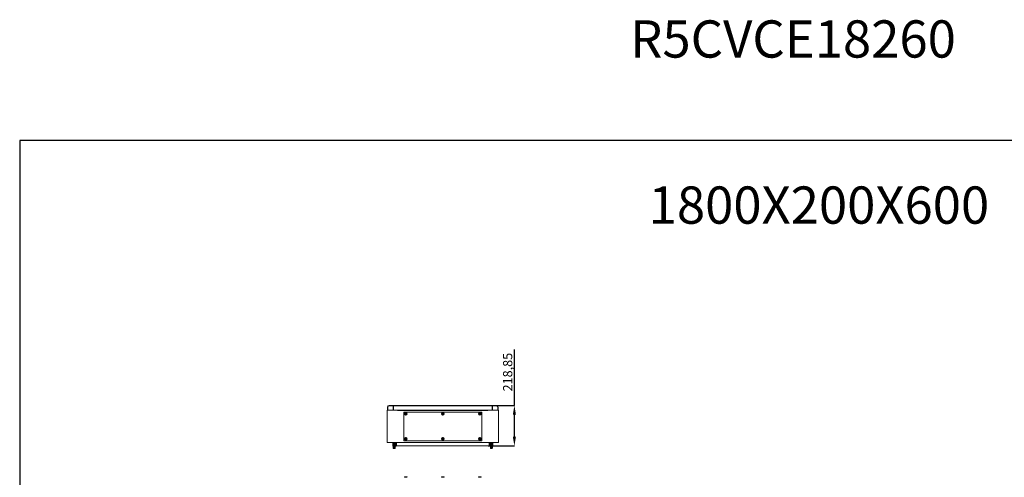
# Model space of a CAD drawing. Units: millimetres. Extents: x 6 to 9504, y -18 to 6122.
# Drawn here: x 6 to 5320, y 3651 to 6122 of the extents above; entities that cross this region are included whole.
import ezdxf

# ---------------------------------------------------------------- set-up
doc = ezdxf.new("R2010")
doc.units = ezdxf.units.MM
doc.layers.add('2', color=7, linetype='Continuous')
doc.dimstyles.new('ISO-25', dxfattribs={"dimtxt": 2.5, "dimasz": 2.5, "dimexe": 1.25, "dimexo": 0.625, "dimtad": 1, "dimtxsty": 'Standard', "dimcen": 2.5, "dimadec": 0, "dimazin": 0, "dimtfac": 1, "dimtmove": 0, "dimatfit": 3, "dimfxl": 1, "dimarcsym": 0})

# ---------------------------------------------------------------- blocks, each defined once
blk = doc.blocks.new('*D5')
at = {"layer": '2', "color": 0, "linetype": 'ByBlock', "lineweight": -2}
for p, q in [((2675.9, 4039.1), (2675.9, 4340.3)), ((2539.4, 4039.1), (2677.1, 4039.1)), ((2675.9, 3870.2), (2675.9, 3989.1)), ((2534.1, 3820.2), (2677.1, 3820.2))]:
    blk.add_line(p, q, dxfattribs=at)
at = {"layer": '2', "color": 0, "linetype": 'ByBlock'}
for points in [[(2667.5, 3989.1), (2684.2, 3989.1), (2675.9, 4039.1)], [(2667.5, 3870.2), (2684.2, 3870.2), (2675.9, 3820.2)]]:
    blk.add_solid(points, dxfattribs=at)
at = {"layer": 'Defpoints', "color": 0, "linetype": 'ByBlock'}
for p in [(2538.8, 4039.1), (2533.5, 3820.2), (2675.9, 3820.2)]:
    blk.add_point(p, dxfattribs=at)
at = {"layer": '2', "color": 0, "linetype": 'ByBlock', "insert": (2646.1, 4218.9), "char_height": 50, "attachment_point": 5, "rotation": 90}
blk.add_mtext('218,85', dxfattribs=at)

msp = doc.modelspace()

# ---------------------------------------------------------------- linework, layer by layer
at = {"color": 7, "linetype": 'Continuous', "lineweight": 15}
for p, q in [((2021.913, 4039.087), (2000.413, 4039.087)), ((2000.413, 4039.087), (2000.413, 4037.087)), ((2021.913, 4037.087), (2021.913, 4039.087)), ((2555.913, 4039.087), (2022.913, 4039.087)), ((2022.913, 4039.087), (2022.913, 4037.087)), ((2555.913, 4039.087), (2555.913, 4037.087)), ((2556.913, 4039.087), (2556.913, 4037.087)), ((2578.413, 4039.087), (2556.913, 4039.087)), ((2578.413, 4037.087), (2578.413, 4039.087)), ((2045.413, 4013.237), (1989.413, 4013.237)), ((1989.413, 4013.237), (1989.413, 3838.237)), ((1990.913, 4029.587), (1990.913, 4014.087)), ((1990.913, 4029.587), (1992.913, 4029.587)), ((1992.913, 4014.087), (1990.913, 4014.087)), ((1992.913, 4029.587), (1992.913, 4014.087)), ((1992.913, 4014.087), (2021.913, 4014.087)), ((2000.413, 4037.087), (2021.913, 4037.087)), ((2012.641, 4013.987), (2012.641, 4013.337)), ((2021.341, 4013.337), (2021.341, 4013.987)), ((2022.913, 4037.287), (2021.913, 4037.287)), ((2021.913, 4014.087), (2021.913, 4037.087)), ((2022.913, 4014.087), (2021.913, 4014.087)), ((2022.913, 4037.087), (2555.913, 4037.087)), ((2022.913, 4014.087), (2022.913, 4037.087)), ((2555.913, 4014.087), (2022.913, 4014.087)), ((2037.991, 4013.247), (2037.991, 4014.087)), ((2039.491, 4014.087), (2039.491, 4013.247)), ((2045.413, 4013.237), (2045.413, 4011.727)), ((2533.413, 4013.237), (2045.413, 4013.237)), ((2533.413, 4011.727), (2045.413, 4011.727)), ((2499.413, 4003.237), (2079.413, 4003.237)), ((2079.413, 4003.237), (2079.413, 3848.237)), ((2088.154, 3993.947), (2086.611, 3993.947)), ((2086.611, 3992.527), (2086.611, 3993.947)), ((2086.611, 3992.527), (2088.154, 3992.527)), ((2087.788, 3993.947), (2087.788, 3992.527)), ((2088.347, 3993.947), (2088.154, 3993.947)), ((2088.154, 3992.527), (2088.347, 3992.527)), ((2090.213, 3999.687), (2088.613, 3999.687)), ((2088.613, 3997.726), (2088.613, 3999.687)), ((2088.613, 3994.441), (2088.613, 3997.726)), ((2088.613, 3994.441), (2088.613, 3994.33)), ((2088.613, 3992.144), (2088.613, 3992.033)), ((2088.613, 3992.033), (2088.613, 3988.748)), ((2088.613, 3986.787), (2088.613, 3988.748)), ((2088.613, 3986.787), (2090.213, 3986.787)), ((2088.703, 3995.39), (2090.123, 3995.39)), ((2088.703, 3994.39), (2088.703, 3995.39)), ((2090.123, 3994.862), (2088.703, 3994.862)), ((2088.703, 3994.39), (2088.703, 3994.302)), ((2088.703, 3992.171), (2088.703, 3992.083)), ((2088.703, 3991.083), (2088.703, 3992.083)), ((2088.703, 3991.612), (2090.123, 3991.612)), ((2090.123, 3991.083), (2088.703, 3991.083)), ((2090.123, 3995.39), (2090.123, 3994.39)), ((2090.123, 3994.302), (2090.123, 3994.39)), ((2090.123, 3992.083), (2090.123, 3992.171)), ((2090.123, 3992.083), (2090.123, 3991.083)), ((2090.213, 3999.687), (2090.213, 3997.726)), ((2090.213, 3994.441), (2090.213, 3997.726)), ((2090.213, 3994.33), (2090.213, 3994.441)), ((2090.213, 3992.033), (2090.213, 3992.144)), ((2090.213, 3988.748), (2090.213, 3992.033)), ((2090.213, 3988.748), (2090.213, 3986.787)), ((2090.672, 3993.947), (2090.479, 3993.947)), ((2090.479, 3992.527), (2090.672, 3992.527)), ((2092.214, 3993.947), (2090.672, 3993.947)), ((2090.672, 3992.527), (2092.214, 3992.527)), ((2091.038, 3992.527), (2091.038, 3993.947)), ((2092.214, 3993.947), (2092.214, 3992.527)), ((2288.154, 3993.947), (2286.611, 3993.947)), ((2286.611, 3992.527), (2286.611, 3993.947)), ((2286.611, 3992.527), (2288.154, 3992.527)), ((2287.788, 3993.947), (2287.788, 3992.527)), ((2288.347, 3993.947), (2288.154, 3993.947)), ((2288.154, 3992.527), (2288.347, 3992.527)), ((2290.213, 3999.687), (2288.613, 3999.687)), ((2288.613, 3997.726), (2288.613, 3999.687)), ((2288.613, 3997.726), (2288.613, 3994.441)), ((2288.613, 3994.441), (2288.613, 3994.33)), ((2288.613, 3992.144), (2288.613, 3992.033)), ((2288.613, 3992.033), (2288.613, 3988.748)), ((2288.613, 3986.787), (2288.613, 3988.748)), ((2288.613, 3986.787), (2290.213, 3986.787)), ((2288.703, 3995.39), (2290.123, 3995.39)), ((2288.703, 3994.39), (2288.703, 3995.39)), ((2290.123, 3994.862), (2288.703, 3994.862)), ((2288.703, 3994.39), (2288.703, 3994.302)), ((2288.703, 3992.171), (2288.703, 3992.083)), ((2288.703, 3991.083), (2288.703, 3992.083)), ((2288.703, 3991.612), (2290.123, 3991.612)), ((2290.123, 3991.083), (2288.703, 3991.083)), ((2290.123, 3995.39), (2290.123, 3994.39)), ((2290.123, 3994.302), (2290.123, 3994.39)), ((2290.123, 3992.083), (2290.123, 3992.171)), ((2290.123, 3992.083), (2290.123, 3991.083)), ((2290.213, 3999.687), (2290.213, 3997.726)), ((2290.213, 3994.441), (2290.213, 3997.726)), ((2290.213, 3994.33), (2290.213, 3994.441)), ((2290.213, 3992.033), (2290.213, 3992.144)), ((2290.213, 3992.033), (2290.213, 3988.748)), ((2290.213, 3988.748), (2290.213, 3986.787)), ((2290.672, 3993.947), (2290.479, 3993.947)), ((2290.479, 3992.527), (2290.672, 3992.527)), ((2292.214, 3993.947), (2290.672, 3993.947)), ((2290.672, 3992.527), (2292.214, 3992.527)), ((2291.038, 3992.527), (2291.038, 3993.947)), ((2292.214, 3993.947), (2292.214, 3992.527)), ((2488.154, 3993.947), (2486.611, 3993.947)), ((2486.611, 3992.527), (2486.611, 3993.947)), ((2486.611, 3992.527), (2488.154, 3992.527)), ((2487.788, 3993.947), (2487.788, 3992.527)), ((2488.347, 3993.947), (2488.154, 3993.947)), ((2488.154, 3992.527), (2488.347, 3992.527)), ((2490.213, 3999.687), (2488.613, 3999.687)), ((2488.613, 3997.726), (2488.613, 3999.687)), ((2488.613, 3997.726), (2488.613, 3994.441)), ((2488.613, 3994.441), (2488.613, 3994.33)), ((2488.613, 3992.144), (2488.613, 3992.033)), ((2488.613, 3992.033), (2488.613, 3988.748)), ((2488.613, 3986.787), (2488.613, 3988.748)), ((2488.613, 3986.787), (2490.213, 3986.787)), ((2488.703, 3995.39), (2490.123, 3995.39)), ((2488.703, 3994.39), (2488.703, 3995.39)), ((2490.123, 3994.862), (2488.703, 3994.862)), ((2488.703, 3994.39), (2488.703, 3994.302)), ((2488.703, 3992.171), (2488.703, 3992.083)), ((2488.703, 3991.083), (2488.703, 3992.083)), ((2488.703, 3991.612), (2490.123, 3991.612)), ((2490.123, 3991.083), (2488.703, 3991.083)), ((2490.123, 3995.39), (2490.123, 3994.39)), ((2490.123, 3994.302), (2490.123, 3994.39)), ((2490.123, 3992.083), (2490.123, 3992.171)), ((2490.123, 3992.083), (2490.123, 3991.083)), ((2490.213, 3999.687), (2490.213, 3997.726)), ((2490.213, 3994.441), (2490.213, 3997.726)), ((2490.213, 3994.33), (2490.213, 3994.441)), ((2490.213, 3992.033), (2490.213, 3992.144)), ((2490.213, 3992.033), (2490.213, 3988.748)), ((2490.213, 3988.748), (2490.213, 3986.787)), ((2490.672, 3993.947), (2490.479, 3993.947)), ((2490.479, 3992.527), (2490.672, 3992.527)), ((2492.214, 3993.947), (2490.672, 3993.947)), ((2490.672, 3992.527), (2492.214, 3992.527)), ((2491.038, 3992.527), (2491.038, 3993.947)), ((2492.214, 3993.947), (2492.214, 3992.527)), ((2499.413, 3848.237), (2499.413, 4003.237)), ((2533.413, 4011.727), (2533.413, 4013.237)), ((2589.413, 4013.237), (2533.413, 4013.237)), ((2539.335, 4013.247), (2539.335, 4014.087)), ((2540.835, 4014.087), (2540.835, 4013.247)), ((2556.913, 4037.287), (2555.913, 4037.287)), ((2555.913, 4037.087), (2555.913, 4014.087)), ((2556.913, 4014.087), (2555.913, 4014.087)), ((2578.413, 4037.087), (2556.913, 4037.087)), ((2556.913, 4037.087), (2556.913, 4014.087)), ((2556.913, 4014.087), (2585.913, 4014.087)), ((2557.485, 4013.987), (2557.485, 4013.337)), ((2566.185, 4013.337), (2566.185, 4013.987)), ((2585.913, 4014.087), (2585.913, 4029.587)), ((2585.913, 4029.587), (2587.913, 4029.587)), ((2587.913, 4014.087), (2585.913, 4014.087)), ((2587.913, 4014.087), (2587.913, 4029.587)), ((2589.413, 3838.237), (2589.413, 4013.237)), ((1989.413, 3838.237), (2039.413, 3838.237)), ((2019.491, 3818.237), (2019.491, 3838.237)), ((2020.991, 3838.237), (2020.991, 3818.237)), ((2023.491, 3838.237), (2023.491, 3818.237)), ((2024.291, 3838.237), (2024.291, 3818.237)), ((2029.291, 3838.237), (2029.291, 3818.237)), ((2030.391, 3838.237), (2030.391, 3818.237)), ((2034.391, 3838.237), (2034.391, 3822.637)), ((2039.413, 3839.747), (2539.413, 3839.747)), ((2039.413, 3839.747), (2039.413, 3838.237)), ((2039.413, 3838.227), (2039.413, 3838.237)), ((2039.413, 3838.237), (2045.491, 3838.237)), ((2539.413, 3838.227), (2039.413, 3838.227)), ((2039.413, 3838.227), (2039.413, 3820.237)), ((2045.491, 3838.237), (2533.335, 3838.237)), ((2079.413, 3848.237), (2499.413, 3848.237)), ((2088.154, 3858.947), (2086.611, 3858.947)), ((2086.611, 3857.527), (2086.611, 3858.947)), ((2086.611, 3857.527), (2088.154, 3857.527)), ((2087.788, 3858.947), (2087.788, 3857.527)), ((2088.347, 3858.947), (2088.154, 3858.947)), ((2088.154, 3857.527), (2088.347, 3857.527)), ((2090.213, 3864.687), (2088.613, 3864.687)), ((2088.613, 3862.726), (2088.613, 3864.687)), ((2088.613, 3859.441), (2088.613, 3862.726)), ((2088.613, 3859.441), (2088.613, 3859.33)), ((2088.613, 3857.144), (2088.613, 3857.033)), ((2088.613, 3857.033), (2088.613, 3853.748)), ((2088.613, 3851.787), (2088.613, 3853.748)), ((2088.613, 3851.787), (2090.213, 3851.787)), ((2088.703, 3860.39), (2090.123, 3860.39)), ((2088.703, 3859.39), (2088.703, 3860.39)), ((2090.123, 3859.862), (2088.703, 3859.862)), ((2088.703, 3859.39), (2088.703, 3859.302)), ((2088.703, 3857.171), (2088.703, 3857.083)), ((2088.703, 3856.083), (2088.703, 3857.083)), ((2088.703, 3856.612), (2090.123, 3856.612)), ((2090.123, 3856.083), (2088.703, 3856.083)), ((2090.123, 3860.39), (2090.123, 3859.39)), ((2090.123, 3859.302), (2090.123, 3859.39)), ((2090.123, 3857.083), (2090.123, 3857.171)), ((2090.123, 3857.083), (2090.123, 3856.083)), ((2090.213, 3864.687), (2090.213, 3862.726)), ((2090.213, 3859.441), (2090.213, 3862.726)), ((2090.213, 3859.33), (2090.213, 3859.441)), ((2090.213, 3857.033), (2090.213, 3857.144)), ((2090.213, 3853.748), (2090.213, 3857.033)), ((2090.213, 3853.748), (2090.213, 3851.787)), ((2090.672, 3858.947), (2090.479, 3858.947)), ((2090.479, 3857.527), (2090.672, 3857.527)), ((2092.214, 3858.947), (2090.672, 3858.947)), ((2090.672, 3857.527), (2092.214, 3857.527)), ((2091.038, 3857.527), (2091.038, 3858.947)), ((2092.214, 3858.947), (2092.214, 3857.527)), ((2288.154, 3858.947), (2286.611, 3858.947)), ((2286.611, 3857.527), (2286.611, 3858.947)), ((2286.611, 3857.527), (2288.154, 3857.527)), ((2287.788, 3858.947), (2287.788, 3857.527)), ((2288.347, 3858.947), (2288.154, 3858.947)), ((2288.154, 3857.527), (2288.347, 3857.527)), ((2290.213, 3864.687), (2288.613, 3864.687)), ((2288.613, 3862.726), (2288.613, 3864.687)), ((2288.613, 3862.726), (2288.613, 3859.441)), ((2288.613, 3859.441), (2288.613, 3859.33)), ((2288.613, 3857.144), (2288.613, 3857.033)), ((2288.613, 3857.033), (2288.613, 3853.748)), ((2288.613, 3851.787), (2288.613, 3853.748)), ((2288.613, 3851.787), (2290.213, 3851.787)), ((2288.703, 3860.39), (2290.123, 3860.39)), ((2288.703, 3859.39), (2288.703, 3860.39)), ((2290.123, 3859.862), (2288.703, 3859.862)), ((2288.703, 3859.39), (2288.703, 3859.302)), ((2288.703, 3857.171), (2288.703, 3857.083)), ((2288.703, 3856.083), (2288.703, 3857.083)), ((2288.703, 3856.612), (2290.123, 3856.612)), ((2290.123, 3856.083), (2288.703, 3856.083)), ((2290.123, 3860.39), (2290.123, 3859.39)), ((2290.123, 3859.302), (2290.123, 3859.39)), ((2290.123, 3857.083), (2290.123, 3857.171)), ((2290.123, 3857.083), (2290.123, 3856.083)), ((2290.213, 3864.687), (2290.213, 3862.726)), ((2290.213, 3859.441), (2290.213, 3862.726)), ((2290.213, 3859.33), (2290.213, 3859.441)), ((2290.213, 3857.033), (2290.213, 3857.144)), ((2290.213, 3857.033), (2290.213, 3853.748)), ((2290.213, 3853.748), (2290.213, 3851.787)), ((2290.672, 3858.947), (2290.479, 3858.947)), ((2290.479, 3857.527), (2290.672, 3857.527)), ((2292.214, 3858.947), (2290.672, 3858.947)), ((2290.672, 3857.527), (2292.214, 3857.527)), ((2291.038, 3857.527), (2291.038, 3858.947)), ((2292.214, 3858.947), (2292.214, 3857.527)), ((2486.611, 3857.527), (2486.611, 3858.947)), ((2488.154, 3858.947), (2486.611, 3858.947)), ((2486.611, 3857.527), (2488.154, 3857.527)), ((2487.788, 3858.947), (2487.788, 3857.527)), ((2488.347, 3858.947), (2488.154, 3858.947)), ((2488.154, 3857.527), (2488.347, 3857.527)), ((2490.213, 3864.687), (2488.613, 3864.687)), ((2488.613, 3862.726), (2488.613, 3864.687)), ((2488.613, 3862.726), (2488.613, 3859.441)), ((2488.613, 3859.441), (2488.613, 3859.33)), ((2488.613, 3857.144), (2488.613, 3857.033)), ((2488.613, 3857.033), (2488.613, 3853.748)), ((2488.613, 3851.787), (2488.613, 3853.748)), ((2488.613, 3851.787), (2490.213, 3851.787)), ((2488.703, 3860.39), (2490.123, 3860.39)), ((2488.703, 3859.39), (2488.703, 3860.39)), ((2490.123, 3859.862), (2488.703, 3859.862)), ((2488.703, 3859.39), (2488.703, 3859.302)), ((2488.703, 3857.171), (2488.703, 3857.083)), ((2488.703, 3856.083), (2488.703, 3857.083)), ((2488.703, 3856.612), (2490.123, 3856.612)), ((2490.123, 3856.083), (2488.703, 3856.083)), ((2490.123, 3860.39), (2490.123, 3859.39)), ((2490.123, 3859.302), (2490.123, 3859.39)), ((2490.123, 3857.083), (2490.123, 3857.171)), ((2490.123, 3857.083), (2490.123, 3856.083)), ((2490.213, 3864.687), (2490.213, 3862.726)), ((2490.213, 3859.441), (2490.213, 3862.726)), ((2490.213, 3859.33), (2490.213, 3859.441)), ((2490.213, 3857.033), (2490.213, 3857.144)), ((2490.213, 3857.033), (2490.213, 3853.748)), ((2490.213, 3853.748), (2490.213, 3851.787)), ((2490.672, 3858.947), (2490.479, 3858.947)), ((2490.479, 3857.527), (2490.672, 3857.527)), ((2492.214, 3858.947), (2490.672, 3858.947)), ((2490.672, 3857.527), (2492.214, 3857.527)), ((2491.038, 3857.527), (2491.038, 3858.947)), ((2492.214, 3858.947), (2492.214, 3857.527)), ((2533.335, 3838.237), (2539.413, 3838.237)), ((2539.413, 3838.237), (2539.413, 3839.747)), ((2539.413, 3838.237), (2589.413, 3838.237)), ((2539.413, 3838.227), (2539.413, 3838.237)), ((2539.413, 3820.237), (2539.413, 3838.227)), ((2544.435, 3822.637), (2544.435, 3838.237)), ((2548.435, 3838.237), (2548.435, 3818.237)), ((2549.535, 3818.237), (2549.535, 3838.237)), ((2554.535, 3818.237), (2554.535, 3838.237)), ((2555.335, 3818.237), (2555.335, 3838.237)), ((2557.835, 3818.237), (2557.835, 3838.237)), ((2559.335, 3818.237), (2559.335, 3838.237)), ((2019.491, 3818.237), (2020.991, 3818.237)), ((2020.991, 3818.237), (2023.491, 3818.237)), ((2021.991, 3816.737), (2021.991, 3813.297)), ((2023.991, 3816.737), (2021.991, 3816.737)), ((2021.991, 3813.297), (2021.991, 3807.597)), ((2024.491, 3813.297), (2021.991, 3813.297)), ((2023.491, 3818.237), (2024.291, 3818.237)), ((2024.459, 3818.237), (2023.991, 3817.909)), ((2023.991, 3818.237), (2023.991, 3817.909)), ((2023.991, 3817.909), (2023.991, 3817.685)), ((2025.491, 3817.909), (2023.991, 3817.909)), ((2023.991, 3817.685), (2024.545, 3817.297)), ((2023.991, 3817.685), (2023.991, 3816.987)), ((2029.991, 3817.685), (2023.991, 3817.685)), ((2024.545, 3817.297), (2023.991, 3816.909)), ((2023.991, 3816.909), (2023.991, 3816.685)), ((2025.491, 3816.909), (2023.991, 3816.909)), ((2023.991, 3816.685), (2024.545, 3816.297)), ((2029.991, 3816.685), (2023.991, 3816.685)), ((2024.545, 3816.297), (2023.991, 3815.909)), ((2023.991, 3815.909), (2023.991, 3813.547)), ((2025.491, 3815.909), (2023.991, 3815.909)), ((2024.291, 3818.237), (2029.291, 3818.237)), ((2031.991, 3813.297), (2024.491, 3813.297)), ((2029.108, 3817.297), (2024.545, 3817.297)), ((2029.108, 3816.297), (2024.545, 3816.297)), ((2029.991, 3817.909), (2025.491, 3817.909)), ((2029.991, 3816.909), (2025.491, 3816.909)), ((2029.991, 3815.909), (2025.491, 3815.909)), ((2029.436, 3817.297), (2029.108, 3817.297)), ((2029.436, 3816.297), (2029.108, 3816.297)), ((2029.291, 3818.237), (2030.391, 3818.237)), ((2029.436, 3817.297), (2029.991, 3817.685)), ((2029.991, 3816.909), (2029.436, 3817.297)), ((2029.436, 3816.297), (2029.991, 3816.685)), ((2029.991, 3815.909), (2029.436, 3816.297)), ((2029.991, 3817.909), (2029.522, 3818.237)), ((2029.991, 3817.909), (2029.991, 3818.237)), ((2029.991, 3817.685), (2029.991, 3817.909)), ((2029.991, 3816.987), (2029.991, 3817.685)), ((2029.991, 3816.685), (2029.991, 3816.909)), ((2031.991, 3816.737), (2029.991, 3816.737)), ((2029.991, 3813.547), (2029.991, 3815.909)), ((2030.391, 3818.237), (2036.491, 3818.237)), ((2031.991, 3813.297), (2031.991, 3816.737)), ((2031.991, 3807.597), (2031.991, 3813.297)), ((2038.491, 3821.937), (2034.391, 3822.637)), ((2036.491, 3818.237), (2038.491, 3820.237)), ((2038.491, 3821.937), (2038.491, 3820.237)), ((2039.413, 3820.237), (2539.413, 3820.237)), ((2540.335, 3821.937), (2544.435, 3822.637)), ((2540.335, 3820.237), (2540.335, 3821.937)), ((2542.335, 3818.237), (2540.335, 3820.237)), ((2548.435, 3818.237), (2542.335, 3818.237)), ((2546.835, 3816.737), (2546.835, 3813.297)), ((2548.835, 3816.737), (2546.835, 3816.737)), ((2546.835, 3813.297), (2546.835, 3807.597)), ((2556.835, 3813.297), (2546.835, 3813.297)), ((2548.435, 3818.237), (2549.535, 3818.237)), ((2548.835, 3818.237), (2548.835, 3817.909)), ((2549.304, 3818.237), (2548.835, 3817.909)), ((2548.835, 3817.909), (2548.835, 3817.685)), ((2554.835, 3817.909), (2548.835, 3817.909)), ((2548.835, 3817.685), (2548.835, 3816.987)), ((2548.835, 3817.685), (2549.39, 3817.297)), ((2554.835, 3817.685), (2548.835, 3817.685)), ((2549.39, 3817.297), (2548.835, 3816.909)), ((2548.835, 3816.909), (2548.835, 3816.685)), ((2554.835, 3816.909), (2548.835, 3816.909)), ((2548.835, 3816.685), (2549.39, 3816.297)), ((2554.835, 3816.685), (2548.835, 3816.685)), ((2549.39, 3816.297), (2548.835, 3815.909)), ((2548.835, 3815.909), (2548.835, 3813.547)), ((2554.835, 3815.909), (2548.835, 3815.909)), ((2549.717, 3817.297), (2549.39, 3817.297)), ((2549.717, 3816.297), (2549.39, 3816.297)), ((2549.535, 3818.237), (2554.535, 3818.237)), ((2554.281, 3817.297), (2549.717, 3817.297)), ((2554.281, 3816.297), (2549.717, 3816.297)), ((2554.281, 3817.297), (2554.835, 3817.685)), ((2554.835, 3816.909), (2554.281, 3817.297)), ((2554.281, 3816.297), (2554.835, 3816.685)), ((2554.835, 3815.909), (2554.281, 3816.297)), ((2554.835, 3817.909), (2554.367, 3818.237)), ((2554.535, 3818.237), (2555.335, 3818.237)), ((2554.835, 3817.909), (2554.835, 3818.237)), ((2554.835, 3817.685), (2554.835, 3817.909)), ((2554.835, 3816.987), (2554.835, 3817.685)), ((2554.835, 3816.685), (2554.835, 3816.909)), ((2556.835, 3816.737), (2554.835, 3816.737)), ((2554.835, 3813.547), (2554.835, 3815.909)), ((2555.335, 3818.237), (2557.835, 3818.237)), ((2556.835, 3813.297), (2556.835, 3816.737)), ((2556.835, 3807.597), (2556.835, 3813.297)), ((2557.835, 3818.237), (2559.335, 3818.237)), ((2082.413, 3652.354), (2082.413, 3651.325)), ((2088.613, 3653.025), (2088.613, 3654.325)), ((2088.613, 3653.025), (2090.213, 3653.025)), ((2088.613, 3653.025), (2088.703, 3653.025)), ((2090.123, 3653.025), (2090.213, 3653.025)), ((2090.213, 3654.325), (2090.213, 3653.025)), ((2096.413, 3651.325), (2096.413, 3652.354)), ((2282.413, 3652.354), (2282.413, 3651.325)), ((2288.613, 3653.025), (2288.613, 3654.325)), ((2288.613, 3653.025), (2290.213, 3653.025)), ((2288.613, 3653.025), (2288.703, 3653.025)), ((2290.123, 3653.025), (2290.213, 3653.025)), ((2290.213, 3654.325), (2290.213, 3653.025)), ((2296.413, 3651.325), (2296.413, 3652.354)), ((2482.413, 3652.354), (2482.413, 3651.325)), ((2488.613, 3653.025), (2488.613, 3654.325)), ((2488.613, 3653.025), (2490.213, 3653.025)), ((2488.613, 3653.025), (2488.703, 3653.025)), ((2490.123, 3653.025), (2490.213, 3653.025)), ((2490.213, 3654.325), (2490.213, 3653.025)), ((2496.413, 3651.325), (2496.413, 3652.354))]:
    msp.add_line(p, q, dxfattribs=at)
at = {"color": 8, "linetype": 'Continuous', "lineweight": 15}
for p, q in [((2012.641, 4013.337), (2021.341, 4013.337)), ((2539.335, 4013.247), (2039.491, 4013.247)), ((2557.485, 4013.337), (2561.835, 4013.337)), ((2561.835, 4013.987), (2566.185, 4013.987)), ((2561.835, 4013.337), (2566.185, 4013.337)), ((2021.991, 3807.597), (2024.491, 3807.597)), ((2023.991, 3816.987), (2024.102, 3816.987)), ((2023.991, 3813.547), (2029.991, 3813.547)), ((2024.491, 3807.597), (2031.991, 3807.597)), ((2029.879, 3816.987), (2029.991, 3816.987)), ((2546.835, 3807.597), (2556.835, 3807.597)), ((2548.835, 3816.987), (2548.947, 3816.987)), ((2548.835, 3813.547), (2553.335, 3813.547)), ((2553.335, 3813.547), (2554.835, 3813.547)), ((2554.724, 3816.987), (2554.835, 3816.987)), ((2096.413, 3652.354), (2082.413, 3652.354)), ((2096.413, 3651.325), (2082.413, 3651.325)), ((2096.255, 3652.718), (2082.571, 3652.718)), ((2289.413, 3652.354), (2282.413, 3652.354)), ((2289.413, 3651.325), (2282.413, 3651.325)), ((2289.413, 3652.718), (2282.571, 3652.718)), ((2296.255, 3652.718), (2289.413, 3652.718)), ((2296.413, 3652.354), (2289.413, 3652.354)), ((2296.413, 3651.325), (2289.413, 3651.325)), ((2489.413, 3652.354), (2482.413, 3652.354)), ((2489.413, 3651.325), (2482.413, 3651.325)), ((2489.413, 3652.718), (2482.571, 3652.718)), ((2496.255, 3652.718), (2489.413, 3652.718)), ((2496.413, 3652.354), (2489.413, 3652.354)), ((2496.413, 3651.325), (2489.413, 3651.325))]:
    msp.add_line(p, q, dxfattribs=at)
msp.add_lwpolyline([(6.32, -17.843), (9504.395, -17.843), (9504.395, 5468.996), (6.32, 5468.996)], close=True)
at = {"color": 7, "linetype": 'Continuous', "lineweight": 15, "flags": 128}
for points in [[(2045.491, 3838.237), (2045.491, 3838.237)], [(2533.335, 3838.237), (2533.335, 3838.237)]]:
    msp.add_lwpolyline(points, dxfattribs=at)
at = {"color": 7, "linetype": 'Continuous', "lineweight": 15}
for centre, radius in [((2089.413, 3993.237), 7), ((2089.413, 3993.237), 6.842), ((2289.413, 3993.237), 7), ((2289.413, 3993.237), 6.842), ((2489.413, 3993.237), 7), ((2489.413, 3993.237), 6.842), ((2089.413, 3858.237), 7), ((2089.413, 3858.237), 6.842), ((2289.413, 3858.237), 7), ((2289.413, 3858.237), 6.842), ((2489.413, 3858.237), 7), ((2489.413, 3858.237), 6.842)]:
    msp.add_circle(centre, radius, dxfattribs=at)
for centre, radius, start, end in [((2000.413, 4029.587), 9.5, 90, 180), ((2578.413, 4029.587), 9.5, 0, 90), ((2001.891, 4014.737), 1.5, 205.679289, 270), ((2012.741, 4013.987), 0.1, 90, 180), ((2012.741, 4013.337), 0.1, 180, 270), ((2021.241, 4013.987), 0.1, 0, 90), ((2021.241, 4013.337), 0.1, 270, 0), ((2030.191, 4014.737), 1.5, 270, 334.320711), ((2030.391, 4014.737), 1.5, 270, 334.320711), ((2037.981, 4013.247), 0.01, 270, 0), ((2037.981, 4013.247), 1.51, 359.620563, 0), ((2089.413, 3993.237), 1.281, 146.32572, 213.67428), ((2089.413, 3993.237), 1.446, 123.602733, 150.582472), ((2089.413, 3993.237), 1.446, 209.417528, 236.397267), ((2089.413, 3993.237), 1.281, 123.67428, 146.32572), ((2089.413, 3993.237), 1.281, 213.67428, 236.32572), ((2089.413, 3993.237), 1.355, 121.609781, 126.197501), ((2089.413, 3993.237), 1.355, 233.802499, 238.390219), ((2089.413, 3993.237), 1.281, 56.32572, 123.67428), ((2089.413, 3993.237), 1.281, 236.32572, 303.67428), ((2089.413, 3993.237), 1.355, 53.802499, 58.390219), ((2089.413, 3993.237), 1.281, 33.67428, 56.32572), ((2089.413, 3993.237), 1.281, 303.67428, 326.32572), ((2089.413, 3993.237), 1.355, 301.609781, 306.197501), ((2089.413, 3993.237), 1.446, 29.417528, 56.397267), ((2089.413, 3993.237), 1.446, 303.602733, 330.582472), ((2089.413, 3993.237), 1.28, 326.32572, 33.67428), ((2289.413, 3993.237), 1.28, 146.32572, 213.67428), ((2289.413, 3993.237), 1.446, 123.602733, 150.582472), ((2289.413, 3993.237), 1.446, 209.417528, 236.397267), ((2289.413, 3993.237), 1.281, 123.67428, 146.32572), ((2289.413, 3993.237), 1.28, 213.67428, 236.32572), ((2289.413, 3993.237), 1.355, 121.609781, 126.197501), ((2289.413, 3993.237), 1.355, 233.802499, 238.390219), ((2289.413, 3993.237), 1.281, 56.32572, 123.67428), ((2289.413, 3993.237), 1.281, 236.32572, 303.67428), ((2289.413, 3993.237), 1.355, 53.802499, 58.390219), ((2289.413, 3993.237), 1.281, 33.67428, 56.32572), ((2289.413, 3993.237), 1.281, 303.67428, 326.32572), ((2289.413, 3993.237), 1.355, 301.609781, 306.197501), ((2289.413, 3993.237), 1.446, 29.417528, 56.397267), ((2289.413, 3993.237), 1.446, 303.602733, 330.582472), ((2289.413, 3993.237), 1.281, 326.32572, 33.67428), ((2489.413, 3993.237), 1.281, 146.32572, 213.67428), ((2489.413, 3993.237), 1.446, 123.602733, 150.582472), ((2489.413, 3993.237), 1.446, 209.417528, 236.397267), ((2489.413, 3993.237), 1.281, 123.67428, 146.32572), ((2489.413, 3993.237), 1.28, 213.67428, 236.32572), ((2489.413, 3993.237), 1.355, 121.609781, 126.197501), ((2489.413, 3993.237), 1.355, 233.802499, 238.390219), ((2489.413, 3993.237), 1.281, 56.32572, 123.67428), ((2489.413, 3993.237), 1.281, 236.32572, 303.67428), ((2489.413, 3993.237), 1.355, 53.802499, 58.390219), ((2489.413, 3993.237), 1.281, 33.67428, 56.32572), ((2489.413, 3993.237), 1.281, 303.67428, 326.32572), ((2489.413, 3993.237), 1.355, 301.609781, 306.197501), ((2489.413, 3993.237), 1.446, 29.417528, 56.397267), ((2489.413, 3993.237), 1.446, 303.602733, 330.582472), ((2489.413, 3993.237), 1.281, 326.32572, 33.67428), ((2540.845, 4013.247), 1.51, 180, 180.379441), ((2540.845, 4013.247), 0.01, 180, 270), ((2547.085, 4014.737), 1.5, 205.679289, 270), ((2547.285, 4014.737), 1.5, 205.679289, 270), ((2557.585, 4013.987), 0.1, 90, 180), ((2557.585, 4013.337), 0.1, 180, 270), ((2566.085, 4013.987), 0.1, 0, 90), ((2566.085, 4013.337), 0.1, 270, 0), ((2089.413, 3858.237), 1.281, 146.32572, 213.67428), ((2089.413, 3858.237), 1.446, 123.602733, 150.582472), ((2089.413, 3858.237), 1.446, 209.417528, 236.397267), ((2089.413, 3858.237), 1.281, 123.67428, 146.32572), ((2089.413, 3858.237), 1.28, 213.67428, 236.32572), ((2089.413, 3858.237), 1.355, 121.609781, 126.197501), ((2089.413, 3858.237), 1.355, 233.802499, 238.390219), ((2089.413, 3858.237), 1.281, 56.32572, 123.67428), ((2089.413, 3858.237), 1.281, 236.32572, 303.67428), ((2089.413, 3858.237), 1.355, 53.802499, 58.390219), ((2089.413, 3858.237), 1.281, 33.67428, 56.32572), ((2089.413, 3858.237), 1.281, 303.67428, 326.32572), ((2089.413, 3858.237), 1.355, 301.609781, 306.197501), ((2089.413, 3858.237), 1.446, 29.417528, 56.397267), ((2089.413, 3858.237), 1.446, 303.602733, 330.582472), ((2089.413, 3858.237), 1.281, 326.32572, 33.67428), ((2289.413, 3858.237), 1.281, 146.32572, 213.67428), ((2289.413, 3858.237), 1.446, 123.602733, 150.582472), ((2289.413, 3858.237), 1.446, 209.417528, 236.397267), ((2289.413, 3858.237), 1.281, 123.67428, 146.32572), ((2289.413, 3858.237), 1.281, 213.67428, 236.32572), ((2289.413, 3858.237), 1.355, 121.609781, 126.197501), ((2289.413, 3858.237), 1.355, 233.802499, 238.390219), ((2289.413, 3858.237), 1.281, 56.32572, 123.67428), ((2289.413, 3858.237), 1.281, 236.32572, 303.67428), ((2289.413, 3858.237), 1.355, 53.802499, 58.390219), ((2289.413, 3858.237), 1.281, 33.67428, 56.32572), ((2289.413, 3858.237), 1.281, 303.67428, 326.32572), ((2289.413, 3858.237), 1.355, 301.609781, 306.197501), ((2289.413, 3858.237), 1.446, 29.417528, 56.397267), ((2289.413, 3858.237), 1.446, 303.602733, 330.582472), ((2289.413, 3858.237), 1.281, 326.32572, 33.67428), ((2489.413, 3858.237), 1.281, 146.32572, 213.67428), ((2489.413, 3858.237), 1.446, 123.602733, 150.582472), ((2489.413, 3858.237), 1.446, 209.417528, 236.397267), ((2489.413, 3858.237), 1.281, 123.67428, 146.32572), ((2489.413, 3858.237), 1.281, 213.67428, 236.32572), ((2489.413, 3858.237), 1.355, 121.609781, 126.197501), ((2489.413, 3858.237), 1.355, 233.802499, 238.390219), ((2489.413, 3858.237), 1.281, 56.32572, 123.67428), ((2489.413, 3858.237), 1.281, 236.32572, 303.67428), ((2489.413, 3858.237), 1.355, 53.802499, 58.390219), ((2489.413, 3858.237), 1.28, 33.67428, 56.32572), ((2489.413, 3858.237), 1.281, 303.67428, 326.32572), ((2489.413, 3858.237), 1.355, 301.609781, 306.197501), ((2489.413, 3858.237), 1.446, 29.417528, 56.397267), ((2489.413, 3858.237), 1.446, 303.602733, 330.582472), ((2489.413, 3858.237), 1.281, 326.32572, 33.67428), ((2022.291, 3807.597), 0.3, 180, 270), ((2023.741, 3816.987), 0.25, 270, 0), ((2023.741, 3813.547), 0.25, 270, 0), ((2030.241, 3816.987), 0.25, 180, 270), ((2030.241, 3813.547), 0.25, 180, 270), ((2031.691, 3807.597), 0.3, 270, 0), ((2547.135, 3807.597), 0.3, 180, 270), ((2548.585, 3816.987), 0.25, 270, 0), ((2548.585, 3813.547), 0.25, 270, 0), ((2555.085, 3816.987), 0.25, 180, 270), ((2555.085, 3813.547), 0.25, 180, 270), ((2556.535, 3807.597), 0.3, 270, 0), ((2082.913, 3652.354), 0.5, 133.173551, 180), ((2082.913, 3651.325), 0.5, 180, 270), ((2089.413, 3645.425), 10, 117.120974, 133.173551), ((2089.413, 3645.425), 10, 46.826449, 62.887645), ((2095.913, 3651.325), 0.5, 270, 0), ((2095.913, 3652.354), 0.5, 0, 46.826449), ((2282.913, 3652.354), 0.5, 133.173551, 180), ((2282.913, 3651.325), 0.5, 180, 270), ((2289.413, 3645.425), 10, 117.120974, 133.173551), ((2289.413, 3645.425), 10, 46.826449, 62.887645), ((2295.913, 3651.325), 0.5, 270, 0), ((2295.913, 3652.354), 0.5, 0, 46.826449), ((2482.913, 3652.354), 0.5, 133.173551, 180), ((2482.913, 3651.325), 0.5, 180, 270), ((2489.413, 3645.425), 10, 117.120974, 133.173551), ((2489.413, 3645.425), 10, 46.826449, 62.887645), ((2495.913, 3651.325), 0.5, 270, 0), ((2495.913, 3652.354), 0.5, 0, 46.826449)]:
    msp.add_arc(centre, radius, start, end, dxfattribs=at)
for points, knots in [([(2000.413, 4037.087), (1999.469, 4036.987), (1998.018, 4036.832), (1996.272, 4035.897), (1995.07, 4034.929), (1994.102, 4033.728), (1993.167, 4031.982), (1993.013, 4030.53), (1992.913, 4029.587)], [0, 0, 0, 0, 0.23945735, 0.36836179, 0.50000122, 0.63163869, 0.76054312, 1, 1, 1, 1]), ([(2088.613, 3988.748), (2088.117, 3988.887), (2087.125, 3989.167), (2085.919, 3990.18), (2085.101, 3991.5), (2084.866, 3992.59), (2084.842, 3993.678), (2085.028, 3994.776), (2085.785, 3996.14), (2086.949, 3997.176), (2087.978, 3997.603), (2088.546, 3997.713), (2088.613, 3997.726)], [0, 0, 0, 0, 0.12095212, 0.24190306, 0.36285826, 0.4838071, 0.50000049, 0.62095203, 0.741903, 0.86285614, 0.98380854, 1, 1, 1, 1]), ([(2090.213, 3997.726), (2090.709, 3997.586), (2091.701, 3997.307), (2092.906, 3996.293), (2093.725, 3994.973), (2093.96, 3993.883), (2093.984, 3992.795), (2093.798, 3991.698), (2093.041, 3990.334), (2091.877, 3989.298), (2090.848, 3988.87), (2090.28, 3988.761), (2090.213, 3988.748)], [0, 0, 0, 0, 0.12095201, 0.24190285, 0.36285856, 0.48380704, 0.50000041, 0.62095185, 0.74190214, 0.86285518, 0.98380856, 1, 1, 1, 1]), ([(2288.613, 3988.748), (2288.117, 3988.887), (2287.125, 3989.167), (2285.919, 3990.18), (2285.101, 3991.5), (2284.866, 3992.59), (2284.842, 3993.678), (2285.028, 3994.776), (2285.784, 3996.14), (2286.949, 3997.176), (2287.978, 3997.603), (2288.546, 3997.713), (2288.613, 3997.726)], [0, 0, 0, 0, 0.120951876, 0.241903055, 0.362858498, 0.483807092, 0.500000476, 0.620951984, 0.741902561, 0.862855559, 0.983808389, 1, 1, 1, 1]), ([(2290.213, 3997.726), (2290.709, 3997.586), (2291.701, 3997.307), (2292.906, 3996.293), (2293.725, 3994.973), (2293.96, 3993.883), (2293.984, 3992.795), (2293.798, 3991.698), (2293.041, 3990.334), (2291.877, 3989.298), (2290.848, 3988.87), (2290.28, 3988.761), (2290.213, 3988.748)], [0, 0, 0, 0, 0.120951876, 0.241903055, 0.362858498, 0.483807092, 0.500000476, 0.620951984, 0.741902561, 0.862855559, 0.983808389, 1, 1, 1, 1]), ([(2488.613, 3988.748), (2488.117, 3988.887), (2487.125, 3989.167), (2485.919, 3990.18), (2485.101, 3991.5), (2484.866, 3992.59), (2484.842, 3993.678), (2485.028, 3994.776), (2485.784, 3996.14), (2486.949, 3997.176), (2487.978, 3997.603), (2488.546, 3997.713), (2488.613, 3997.726)], [0, 0, 0, 0, 0.12095201, 0.24190285, 0.36285856, 0.48380704, 0.50000041, 0.62095185, 0.74190214, 0.86285518, 0.98380856, 1, 1, 1, 1]), ([(2490.213, 3997.726), (2490.709, 3997.586), (2491.701, 3997.307), (2492.906, 3996.293), (2493.725, 3994.973), (2493.96, 3993.883), (2493.984, 3992.795), (2493.798, 3991.698), (2493.041, 3990.334), (2491.877, 3989.298), (2490.848, 3988.87), (2490.28, 3988.761), (2490.213, 3988.748)], [0, 0, 0, 0, 0.12095212, 0.24190306, 0.36285826, 0.4838071, 0.50000049, 0.62095203, 0.741903, 0.86285614, 0.98380854, 1, 1, 1, 1]), ([(2585.913, 4029.587), (2585.813, 4030.53), (2585.659, 4031.982), (2584.723, 4033.728), (2583.755, 4034.929), (2582.554, 4035.897), (2580.808, 4036.832), (2579.356, 4036.987), (2578.413, 4037.087)], [0, 0, 0, 0, 0.23945688, 0.36836131, 0.49999878, 0.63163821, 0.76054265, 1, 1, 1, 1]), ([(2088.613, 3853.748), (2088.117, 3853.887), (2087.125, 3854.167), (2085.92, 3855.18), (2085.101, 3856.5), (2084.866, 3857.59), (2084.842, 3858.678), (2085.028, 3859.776), (2085.785, 3861.14), (2086.949, 3862.176), (2087.978, 3862.603), (2088.546, 3862.713), (2088.613, 3862.726)], [0, 0, 0, 0, 0.12095215, 0.24190313, 0.36285435, 0.48380782, 0.50000121, 0.62095279, 0.74190379, 0.86285697, 0.98380761, 1, 1, 1, 1]), ([(2090.213, 3862.726), (2090.709, 3862.586), (2091.701, 3862.307), (2092.906, 3861.293), (2093.725, 3859.973), (2093.96, 3858.883), (2093.984, 3857.795), (2093.798, 3856.698), (2093.041, 3855.334), (2091.877, 3854.298), (2090.848, 3853.87), (2090.28, 3853.761), (2090.213, 3853.748)], [0, 0, 0, 0, 0.12095203, 0.24190586, 0.36285757, 0.48381068, 0.49999935, 0.6209508, 0.74190523, 0.86285515, 0.98380855, 1, 1, 1, 1]), ([(2288.613, 3853.748), (2288.117, 3853.887), (2287.125, 3854.167), (2285.92, 3855.18), (2285.101, 3856.5), (2284.866, 3857.59), (2284.842, 3858.678), (2285.028, 3859.776), (2285.784, 3861.14), (2286.949, 3862.176), (2287.978, 3862.603), (2288.546, 3862.713), (2288.613, 3862.726)], [0, 0, 0, 0, 0.12095191, 0.24190312, 0.36285458, 0.48380781, 0.5000012, 0.62095274, 0.74190335, 0.86285638, 0.98380745, 1, 1, 1, 1]), ([(2290.213, 3862.726), (2290.709, 3862.586), (2291.701, 3862.307), (2292.906, 3861.293), (2293.725, 3859.973), (2293.96, 3858.883), (2293.984, 3857.795), (2293.798, 3856.698), (2293.041, 3855.334), (2291.877, 3854.298), (2290.848, 3853.87), (2290.28, 3853.761), (2290.213, 3853.748)], [0, 0, 0, 0, 0.1209519, 0.24190606, 0.36285751, 0.48381073, 0.49999941, 0.62095094, 0.74190565, 0.86285554, 0.98380839, 1, 1, 1, 1]), ([(2488.613, 3853.748), (2488.117, 3853.887), (2487.125, 3854.167), (2485.92, 3855.18), (2485.101, 3856.5), (2484.866, 3857.59), (2484.842, 3858.678), (2485.028, 3859.776), (2485.784, 3861.14), (2486.949, 3862.176), (2487.978, 3862.603), (2488.546, 3862.713), (2488.613, 3862.726)], [0, 0, 0, 0, 0.12095204, 0.24190291, 0.36285464, 0.48380776, 0.50000114, 0.6209526, 0.74190293, 0.862856, 0.98380762, 1, 1, 1, 1]), ([(2490.213, 3862.726), (2490.709, 3862.586), (2491.701, 3862.307), (2492.906, 3861.293), (2493.725, 3859.973), (2493.96, 3858.883), (2493.984, 3857.795), (2493.798, 3856.698), (2493.041, 3855.334), (2491.877, 3854.298), (2490.848, 3853.87), (2490.28, 3853.761), (2490.213, 3853.748)], [0, 0, 0, 0, 0.120952136, 0.24190607, 0.362857277, 0.48381074, 0.499999421, 0.620950979, 0.741906087, 0.862856121, 0.983808539, 1, 1, 1, 1]), ([(2024.291, 3807.297), (2024.217, 3807.297), (2023.643, 3807.297), (2022.839, 3807.297), (2022.303, 3807.297), (2022.299, 3807.297), (2022.298, 3807.297)], [0, 0, 0, 0, 0.05508344, 0.42734288, 0.79960479, 1, 1, 1, 1]), ([(2024.641, 3807.297), (2025.184, 3807.297), (2026.02, 3807.297), (2027.261, 3807.297), (2028.215, 3807.297), (2029.12, 3807.297), (2030.16, 3807.297), (2031.153, 3807.297), (2031.677, 3807.297), (2031.682, 3807.297), (2031.683, 3807.297)], [0, 0, 0, 0, 0.17499532, 0.26919764, 0.36539664, 0.46159772, 0.5558032, 0.73079636, 0.90579728, 1, 1, 1, 1]), ([(2547.142, 3807.297), (2547.144, 3807.297), (2547.149, 3807.297), (2547.672, 3807.297), (2548.666, 3807.297), (2549.706, 3807.297), (2550.611, 3807.297), (2551.565, 3807.297), (2552.806, 3807.297), (2553.642, 3807.297), (2554.185, 3807.297)], [0, 0, 0, 0, 0.09420272, 0.26920364, 0.4441968, 0.53840228, 0.63460336, 0.73080236, 0.82500468, 1, 1, 1, 1]), ([(2556.516, 3807.297), (2556.514, 3807.297), (2556.504, 3807.297), (2555.983, 3807.297), (2555.183, 3807.297), (2554.609, 3807.297), (2554.535, 3807.297)], [0, 0, 0, 0, 0.1544441, 0.54809888, 0.94175107, 1, 1, 1, 1]), ([(2088.613, 3654.325), (2088.117, 3654.325), (2087.125, 3654.325), (2085.919, 3654.325), (2085.103, 3654.325), (2084.863, 3654.325), (2084.854, 3654.325), (2084.853, 3654.325)], [0, 0, 0, 0, 0.24197438, 0.48394641, 0.72591893, 0.96789596, 1, 1, 1, 1]), ([(2093.973, 3654.325), (2093.973, 3654.325), (2093.985, 3654.325), (2093.792, 3654.325), (2093.043, 3654.325), (2091.876, 3654.325), (2090.848, 3654.325), (2090.28, 3654.325), (2090.213, 3654.325)], [0, 0, 0, 0, 0.0000942, 0.241974, 0.48385975, 0.7257365, 0.9676202, 1, 1, 1, 1]), ([(2288.613, 3654.325), (2288.117, 3654.325), (2287.125, 3654.325), (2285.919, 3654.325), (2285.103, 3654.325), (2284.863, 3654.325), (2284.854, 3654.325), (2284.853, 3654.325)], [0, 0, 0, 0, 0.2419739, 0.483946404, 0.725919412, 0.967895952, 1, 1, 1, 1]), ([(2293.973, 3654.325), (2293.973, 3654.325), (2293.985, 3654.325), (2293.792, 3654.325), (2293.043, 3654.325), (2291.876, 3654.325), (2290.848, 3654.325), (2290.28, 3654.325), (2290.213, 3654.325)], [0, 0, 0, 0, 0.0000942, 0.24197418, 0.48386053, 0.72573723, 0.96761986, 1, 1, 1, 1]), ([(2488.613, 3654.325), (2488.117, 3654.325), (2487.125, 3654.325), (2485.919, 3654.325), (2485.103, 3654.325), (2484.863, 3654.325), (2484.854, 3654.325), (2484.853, 3654.325)], [0, 0, 0, 0, 0.2419742, 0.48394605, 0.72591963, 0.96789598, 1, 1, 1, 1]), ([(2493.973, 3654.325), (2493.973, 3654.325), (2493.985, 3654.325), (2493.792, 3654.325), (2493.043, 3654.325), (2491.876, 3654.325), (2490.848, 3654.325), (2490.28, 3654.325), (2490.213, 3654.325)], [0, 0, 0, 0, 0.0000942, 0.24197425, 0.4838614, 0.7257384, 0.96762017, 1, 1, 1, 1])]:
    msp.add_open_spline(points, degree=3, knots=knots, dxfattribs=at)

# ---------------------------------------------------------------- texts
at = {"layer": '2', "color": 0, "linetype": 'ByBlock'}
for s, p in [('R5CVCE18260 ', (3300.377, 5917.282)), ('1800Х200Х600', (3400.42, 5020.278))]:
    msp.add_text(s, height=201.16252, dxfattribs=at).set_placement(p)

# ---------------------------------------------------------------- dimensions: what is measured, and where the dimension line sits
dim = msp.add_linear_dim(base=(2675.861, 3820.237), p1=(2538.764, 4039.087), p2=(2533.492, 3820.237), angle=90, dimstyle='ISO-25', override={"dimtxt": 50, "dimasz": 50}, dxfattribs=at)
dim.commit()
dim.dimension.update_dxf_attribs({"geometry": '*D5', "text_midpoint": (2675.861, 4218.878), "dimtype": 160})

doc.saveas('drawing.dxf')
